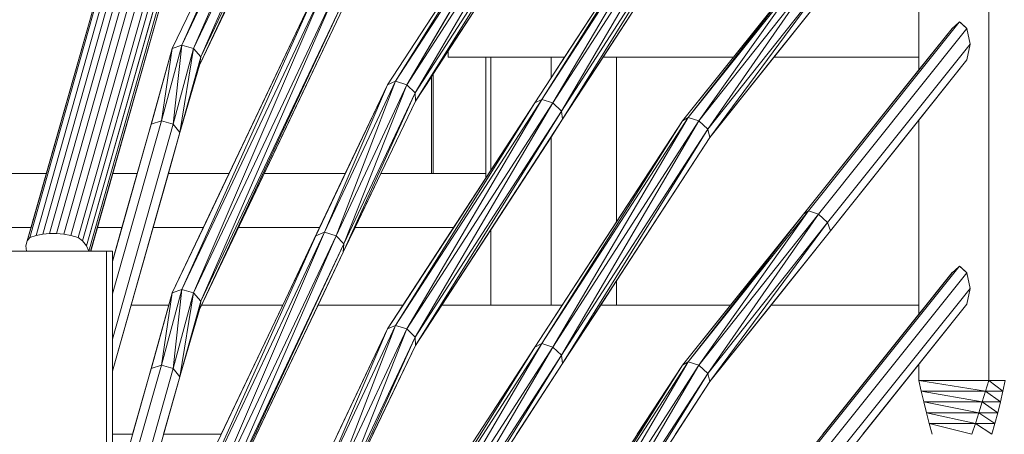
# Model space of a CAD drawing. Extents: x 2194 to 2299, y 1014 to 1043.
# Drawn here: x 2262 to 2263, y 1018 to 1018 of the extents above; entities that cross this region are included whole.
import ezdxf

# ---------------------------------------------------------------- set-up
doc = ezdxf.new("R2010")
doc.units = 0
doc.header["$LTSCALE"] = 0.02
doc.layers.get('0').update_dxf_attribs({"lineweight": 9})

msp = doc.modelspace()

# ---------------------------------------------------------------- linework, layer by layer
at = {"color": 81, "linetype": 'Continuous', "lineweight": 18}
for p, q in [((2262.71476, 1018.0616), (2262.71476, 1018.90905)), ((2262.33628, 1018.21555), (2262.40277, 1018.35544)), ((2262.34885, 1018.20789), (2262.41555, 1018.34776)), ((2262.43607, 1018.19882), (2262.50439, 1018.30377)), ((2262.26907, 1018.12632), (2262.31859, 1018.30132)), ((2262.44899, 1018.19116), (2262.51724, 1018.29609)), ((2262.50439, 1018.19044), (2262.57273, 1018.29537)), ((2262.6824, 1018.20569), (2262.6824, 1018.29578)), ((2262.29847, 1018.1216), (2262.34665, 1018.29188)), ((2262.51724, 1018.18276), (2262.58547, 1018.28771)), ((2262.57273, 1018.18204), (2262.62891, 1018.2521)), ((2262.58547, 1018.17438), (2262.64135, 1018.24443)), ((2262.33628, 1018.10222), (2262.40277, 1018.2421)), ((2262.34885, 1018.09456), (2262.41555, 1018.23443)), ((2262.62891, 1018.13877), (2262.69781, 1018.22496)), ((2262.32652, 1018.18044), (2262.33628, 1018.21555)), ((2262.33984, 1018.1766), (2262.34957, 1018.21172)), ((2262.34953, 1018.21159), (2262.34957, 1018.21172)), ((2262.46424, 1018.2116), (2262.46424, 1018.21462)), ((2262.51817, 1018.2116), (2262.46424, 1018.2116)), ((2262.48164, 1018.2116), (2262.48164, 1018.1576)), ((2262.48389, 1018.15895), (2262.48389, 1018.2116)), ((2262.51188, 1018.20195), (2262.51188, 1018.2116)), ((2262.51188, 1018.2116), (2262.51817, 1018.2116)), ((2262.59643, 1018.2116), (2262.53599, 1018.2116)), ((2262.54223, 1018.13522), (2262.54223, 1018.2116)), ((2262.6824, 1018.2116), (2262.61517, 1018.2116)), ((2262.3403, 1018.17825), (2262.34885, 1018.20789)), ((2262.64135, 1018.13109), (2262.70467, 1018.2103)), ((2262.45638, 1018.20253), (2262.45638, 1018.1576)), ((2262.45728, 1018.1576), (2262.45728, 1018.20392)), ((2262.40277, 1018.12877), (2262.43607, 1018.19882)), ((2262.41555, 1018.12109), (2262.44899, 1018.19116)), ((2262.43607, 1018.08549), (2262.50439, 1018.19044)), ((2262.3254, 1018.1766), (2262.32691, 1018.18183)), ((2262.44899, 1018.07783), (2262.51724, 1018.18276)), ((2262.50439, 1018.07711), (2262.57273, 1018.18204)), ((2262.6824, 1018.09235), (2262.6824, 1018.18244)), ((2262.30852, 1018.11697), (2262.3254, 1018.1766)), ((2262.30852, 1018.06592), (2262.33984, 1018.1766)), ((2262.51188, 1018.0966), (2262.51188, 1018.17452)), ((2262.51724, 1018.06943), (2262.58547, 1018.17438)), ((2262.24098, 1018.1576), (2262.27792, 1018.1576)), ((2262.30866, 1018.1576), (2262.32002, 1018.1576)), ((2262.33446, 1018.1576), (2262.3626, 1018.1576)), ((2262.37891, 1018.1576), (2262.41648, 1018.1576)), ((2262.43297, 1018.1576), (2262.45728, 1018.1576)), ((2262.48164, 1018.1576), (2262.48164, 1018.15549)), ((2262.57273, 1018.0687), (2262.62891, 1018.13877)), ((2262.21888, 1018.1326), (2262.27085, 1018.1326)), ((2262.2762, 1018.12945), (2262.27313, 1018.12887)), ((2262.27937, 1018.12975), (2262.2762, 1018.12945)), ((2262.28263, 1018.12975), (2262.27937, 1018.12975)), ((2262.28596, 1018.12945), (2262.28263, 1018.12975)), ((2262.28933, 1018.12887), (2262.28596, 1018.12945)), ((2262.30158, 1018.1326), (2262.31295, 1018.1326)), ((2262.32739, 1018.1326), (2262.35072, 1018.1326)), ((2262.36699, 1018.1326), (2262.40459, 1018.1326)), ((2262.42104, 1018.1326), (2262.46674, 1018.1326)), ((2262.58547, 1018.06104), (2262.64135, 1018.13109)), ((2262.26907, 1018.12632), (2262.26845, 1018.12401)), ((2262.27018, 1018.12799), (2262.26907, 1018.12632)), ((2262.27313, 1018.12887), (2262.27018, 1018.12799)), ((2262.29273, 1018.12799), (2262.28933, 1018.12887)), ((2262.2947, 1018.12632), (2262.29273, 1018.12799)), ((2262.29652, 1018.12401), (2262.2947, 1018.12632)), ((2262.33628, 1017.98888), (2262.40277, 1018.12877)), ((2262.30582, 1018.1216), (2262.25768, 1018.1216)), ((2262.26845, 1018.12401), (2262.26866, 1018.1216)), ((2262.29755, 1018.1216), (2262.29652, 1018.12401)), ((2262.30852, 1018.1216), (2262.30582, 1018.1216)), ((2262.30582, 1017.3616), (2262.30582, 1018.1216)), ((2262.30852, 1017.3616), (2262.30852, 1018.1216)), ((2262.34885, 1017.98123), (2262.41555, 1018.12109)), ((2262.62891, 1018.02544), (2262.69781, 1018.11163)), ((2262.54223, 1018.0966), (2262.54223, 1018.10787)), ((2262.32652, 1018.0671), (2262.33628, 1018.10222)), ((2262.33984, 1018.06327), (2262.34957, 1018.09839)), ((2262.34953, 1018.09826), (2262.34957, 1018.09839)), ((2262.33472, 1018.0966), (2262.3172, 1018.0966)), ((2262.3403, 1018.06492), (2262.34885, 1018.09456)), ((2262.38748, 1018.0966), (2262.34982, 1018.0966)), ((2262.4433, 1018.0966), (2262.40387, 1018.0966)), ((2262.51708, 1018.0966), (2262.46119, 1018.0966)), ((2262.5951, 1018.0966), (2262.53491, 1018.0966)), ((2262.6824, 1018.0966), (2262.61384, 1018.0966)), ((2262.64135, 1018.01776), (2262.70467, 1018.09697)), ((2262.40277, 1018.01544), (2262.43607, 1018.08549)), ((2262.41555, 1018.00776), (2262.44899, 1018.07783)), ((2262.43607, 1017.97216), (2262.50439, 1018.07711)), ((2262.3254, 1018.06327), (2262.32691, 1018.0685)), ((2262.44899, 1017.9645), (2262.51724, 1018.06943)), ((2262.50439, 1017.96377), (2262.57273, 1018.0687)), ((2262.6824, 1018.0616), (2262.6824, 1018.06911)), ((2262.30852, 1018.00364), (2262.3254, 1018.06327)), ((2262.30852, 1017.95259), (2262.33984, 1018.06327)), ((2262.51724, 1017.95609), (2262.58547, 1018.06104)), ((2262.71476, 1018.0616), (2262.6824, 1018.0616)), ((2262.68348, 1018.0566), (2262.6824, 1018.0616)), ((2262.71328, 1018.0566), (2262.71476, 1018.0616)), ((2262.72131, 1018.0566), (2262.72239, 1018.0616)), ((2262.71328, 1018.0566), (2262.68348, 1018.0566)), ((2262.68464, 1018.0516), (2262.68348, 1018.0566)), ((2262.71175, 1018.0516), (2262.71328, 1018.0566)), ((2262.72015, 1018.0516), (2262.72131, 1018.0566)), ((2262.71175, 1018.0516), (2262.68464, 1018.0516)), ((2262.68587, 1018.0466), (2262.68464, 1018.0516)), ((2262.71018, 1018.0466), (2262.71175, 1018.0516)), ((2262.71892, 1018.0466), (2262.72015, 1018.0516)), ((2262.71018, 1018.0466), (2262.68587, 1018.0466)), ((2262.68718, 1018.0416), (2262.68587, 1018.0466)), ((2262.70857, 1018.0416), (2262.71018, 1018.0466)), ((2262.71761, 1018.0416), (2262.71892, 1018.0466)), ((2262.70857, 1018.0416), (2262.68718, 1018.0416)), ((2262.68855, 1018.0366), (2262.68718, 1018.0416)), ((2262.70694, 1018.0366), (2262.70857, 1018.0416)), ((2262.71624, 1018.0366), (2262.71761, 1018.0416))]:
    msp.add_line(p, q, dxfattribs=at)
for p, q in [((2262.71476, 1018.90905), (2262.71476, 1018.0616)), ((2262.71476, 1018.0616), (2262.71476, 1018.90902)), ((2262.40277, 1018.35544), (2262.33628, 1018.21555)), ((2262.40681, 1018.35703), (2262.34068, 1018.21714)), ((2262.34068, 1018.21714), (2262.40681, 1018.35703)), ((2262.40277, 1018.35544), (2262.34068, 1018.21714)), ((2262.34068, 1018.21714), (2262.40277, 1018.35544)), ((2262.40681, 1018.35703), (2262.34618, 1018.21555)), ((2262.34618, 1018.21555), (2262.40681, 1018.35703)), ((2262.34618, 1018.21555), (2262.41222, 1018.35544)), ((2262.41222, 1018.35544), (2262.34618, 1018.21555)), ((2262.41222, 1018.35544), (2262.34957, 1018.21172)), ((2262.34957, 1018.21172), (2262.41222, 1018.35544)), ((2262.41584, 1018.3516), (2262.34885, 1018.20789)), ((2262.34885, 1018.20789), (2262.41584, 1018.3516)), ((2262.34957, 1018.21172), (2262.41584, 1018.3516)), ((2262.41584, 1018.3516), (2262.34957, 1018.21172)), ((2262.34885, 1018.20789), (2262.41555, 1018.34776)), ((2262.40914, 1018.33433), (2262.34885, 1018.20789)), ((2262.33628, 1018.21555), (2262.38728, 1018.32284)), ((2262.27018, 1018.12799), (2262.3197, 1018.303)), ((2262.3197, 1018.303), (2262.27018, 1018.12799)), ((2262.27313, 1018.12887), (2262.32264, 1018.30387)), ((2262.32264, 1018.30387), (2262.27313, 1018.12887)), ((2262.2762, 1018.12945), (2262.32571, 1018.30446)), ((2262.32571, 1018.30446), (2262.2762, 1018.12945)), ((2262.27937, 1018.12975), (2262.32889, 1018.30475)), ((2262.32889, 1018.30475), (2262.27937, 1018.12975)), ((2262.28263, 1018.12975), (2262.33215, 1018.30475)), ((2262.33215, 1018.30475), (2262.28263, 1018.12975)), ((2262.28596, 1018.12945), (2262.33548, 1018.30446)), ((2262.33548, 1018.30446), (2262.28596, 1018.12945)), ((2262.28933, 1018.12887), (2262.33885, 1018.30387)), ((2262.33885, 1018.30387), (2262.28933, 1018.12887)), ((2262.29273, 1018.12799), (2262.34224, 1018.303)), ((2262.34224, 1018.303), (2262.29273, 1018.12799)), ((2262.50439, 1018.30377), (2262.43607, 1018.19882)), ((2262.43973, 1018.20041), (2262.50761, 1018.30536)), ((2262.50761, 1018.30536), (2262.43973, 1018.20041)), ((2262.50439, 1018.30377), (2262.43973, 1018.20041)), ((2262.43973, 1018.20041), (2262.50439, 1018.30377)), ((2262.50761, 1018.30536), (2262.44503, 1018.19882)), ((2262.44503, 1018.19882), (2262.50761, 1018.30536)), ((2262.44503, 1018.19882), (2262.51271, 1018.30377)), ((2262.51271, 1018.30377), (2262.44503, 1018.19882)), ((2262.44886, 1018.19499), (2262.51271, 1018.30377)), ((2262.51271, 1018.30377), (2262.44886, 1018.19499)), ((2262.31859, 1018.30132), (2262.26907, 1018.12632)), ((2262.2947, 1018.12632), (2262.34422, 1018.30132)), ((2262.34422, 1018.30132), (2262.2947, 1018.12632)), ((2262.29652, 1018.12401), (2262.34604, 1018.29901)), ((2262.34604, 1018.29901), (2262.29652, 1018.12401)), ((2262.44886, 1018.19499), (2262.5167, 1018.29993)), ((2262.5167, 1018.29993), (2262.44886, 1018.19499)), ((2262.5167, 1018.29993), (2262.44899, 1018.19116)), ((2262.44899, 1018.19116), (2262.5167, 1018.29993)), ((2262.29755, 1018.1216), (2262.34706, 1018.2966)), ((2262.34706, 1018.2966), (2262.29755, 1018.1216)), ((2262.29844, 1018.1216), (2262.34728, 1018.29419)), ((2262.34728, 1018.29419), (2262.29844, 1018.1216)), ((2262.44899, 1018.19116), (2262.51724, 1018.29609)), ((2262.57273, 1018.29537), (2262.50439, 1018.19044)), ((2262.50761, 1018.19203), (2262.5755, 1018.29696)), ((2262.5755, 1018.29696), (2262.50761, 1018.19203)), ((2262.57273, 1018.29537), (2262.50761, 1018.19203)), ((2262.50761, 1018.19203), (2262.57273, 1018.29537)), ((2262.5755, 1018.29696), (2262.51271, 1018.19044)), ((2262.51271, 1018.19044), (2262.5755, 1018.29696)), ((2262.51271, 1018.19044), (2262.58038, 1018.29537)), ((2262.58038, 1018.29537), (2262.51271, 1018.19044)), ((2262.58038, 1018.29537), (2262.5167, 1018.1866)), ((2262.5167, 1018.1866), (2262.58038, 1018.29537)), ((2262.6824, 1018.29578), (2262.6824, 1018.20569)), ((2262.29847, 1018.1216), (2262.34665, 1018.29188)), ((2262.34665, 1018.29188), (2262.30866, 1018.1576)), ((2262.5167, 1018.1866), (2262.58451, 1018.29154)), ((2262.58451, 1018.29154), (2262.5167, 1018.1866)), ((2262.58451, 1018.29154), (2262.51724, 1018.18276)), ((2262.51724, 1018.18276), (2262.58451, 1018.29154)), ((2262.51724, 1018.18276), (2262.58547, 1018.28771)), ((2262.27792, 1018.1576), (2262.31375, 1018.28421)), ((2262.50131, 1018.2716), (2262.46424, 1018.21462)), ((2262.51817, 1018.2116), (2262.55725, 1018.2716)), ((2262.575, 1018.2716), (2262.53599, 1018.2116)), ((2262.6824, 1018.2116), (2262.6824, 1018.2716)), ((2262.63119, 1018.25369), (2262.5755, 1018.18362)), ((2262.5755, 1018.18362), (2262.63119, 1018.25369)), ((2262.58038, 1018.18204), (2262.63119, 1018.25369)), ((2262.63119, 1018.25369), (2262.58038, 1018.18204)), ((2262.62891, 1018.2521), (2262.57273, 1018.18204)), ((2262.62891, 1018.2521), (2262.5755, 1018.18362)), ((2262.5755, 1018.18362), (2262.62891, 1018.2521)), ((2262.63578, 1018.2521), (2262.58038, 1018.18204)), ((2262.58038, 1018.18204), (2262.63578, 1018.2521)), ((2262.63578, 1018.2521), (2262.58451, 1018.17821)), ((2262.58451, 1018.17821), (2262.63578, 1018.2521)), ((2262.58451, 1018.17821), (2262.63999, 1018.24827)), ((2262.63999, 1018.24827), (2262.58451, 1018.17821)), ((2262.63999, 1018.24827), (2262.58547, 1018.17438)), ((2262.58547, 1018.17438), (2262.63999, 1018.24827)), ((2262.59643, 1018.2116), (2262.62891, 1018.2521)), ((2262.34068, 1018.1038), (2262.40681, 1018.24369)), ((2262.40681, 1018.24369), (2262.34068, 1018.1038)), ((2262.40681, 1018.24369), (2262.34618, 1018.10222)), ((2262.34618, 1018.10222), (2262.40681, 1018.24369)), ((2262.58547, 1018.17438), (2262.64135, 1018.24443)), ((2262.64135, 1018.24443), (2262.61517, 1018.2116)), ((2262.40277, 1018.2421), (2262.33628, 1018.10222)), ((2262.40277, 1018.2421), (2262.34068, 1018.1038)), ((2262.34068, 1018.1038), (2262.40277, 1018.2421)), ((2262.34618, 1018.10222), (2262.41222, 1018.2421)), ((2262.41222, 1018.2421), (2262.34618, 1018.10222)), ((2262.41222, 1018.2421), (2262.34957, 1018.09839)), ((2262.34957, 1018.09839), (2262.41222, 1018.2421)), ((2262.3626, 1018.1576), (2262.40277, 1018.2421)), ((2262.41584, 1018.23827), (2262.34885, 1018.09456)), ((2262.34885, 1018.09456), (2262.41584, 1018.23827)), ((2262.34885, 1018.09456), (2262.41555, 1018.23443)), ((2262.34957, 1018.09839), (2262.41584, 1018.23827)), ((2262.41584, 1018.23827), (2262.34957, 1018.09839)), ((2262.41555, 1018.23443), (2262.37891, 1018.1576)), ((2262.43607, 1018.19882), (2262.45638, 1018.23002)), ((2262.70109, 1018.22781), (2262.63119, 1018.14036)), ((2262.63119, 1018.14036), (2262.70109, 1018.22781)), ((2262.70083, 1018.22763), (2262.6978, 1018.22494)), ((2262.6978, 1018.22494), (2262.70083, 1018.22763)), ((2262.70109, 1018.22781), (2262.70083, 1018.22763)), ((2262.70083, 1018.22763), (2262.70109, 1018.22781)), ((2262.70123, 1018.22798), (2262.70109, 1018.22781)), ((2262.70109, 1018.22781), (2262.70123, 1018.22798)), ((2262.70162, 1018.22763), (2262.70109, 1018.22781)), ((2262.70109, 1018.22781), (2262.70162, 1018.22763)), ((2262.70162, 1018.22763), (2262.70123, 1018.22798)), ((2262.70123, 1018.22798), (2262.70466, 1018.22495)), ((2262.70466, 1018.22495), (2262.70162, 1018.22763)), ((2262.6978, 1018.22494), (2262.62891, 1018.13877)), ((2262.63578, 1018.13877), (2262.70466, 1018.22495)), ((2262.70466, 1018.22494), (2262.63578, 1018.13877)), ((2262.6824, 1018.20569), (2262.6978, 1018.22494)), ((2262.70466, 1018.22495), (2262.70608, 1018.21761)), ((2262.70608, 1018.21761), (2262.70466, 1018.22494)), ((2262.34068, 1018.21714), (2262.33122, 1018.18203)), ((2262.33122, 1018.18203), (2262.34068, 1018.21714)), ((2262.33628, 1018.21555), (2262.34068, 1018.21714)), ((2262.34068, 1018.21714), (2262.33628, 1018.21555)), ((2262.34068, 1018.21714), (2262.33674, 1018.18044)), ((2262.33674, 1018.18044), (2262.34068, 1018.21714)), ((2262.34068, 1018.21714), (2262.34618, 1018.21555)), ((2262.34618, 1018.21555), (2262.34068, 1018.21714)), ((2262.63999, 1018.13493), (2262.70608, 1018.21761)), ((2262.70608, 1018.21761), (2262.63999, 1018.13493)), ((2262.70466, 1018.21029), (2262.70608, 1018.21761)), ((2262.70608, 1018.21761), (2262.70466, 1018.21029)), ((2262.33628, 1018.21555), (2262.32652, 1018.18044)), ((2262.32691, 1018.18183), (2262.33628, 1018.21555)), ((2262.33628, 1018.21555), (2262.33122, 1018.18203)), ((2262.33122, 1018.18203), (2262.33628, 1018.21555)), ((2262.33674, 1018.18044), (2262.34618, 1018.21555)), ((2262.34618, 1018.21555), (2262.33674, 1018.18044)), ((2262.34618, 1018.21555), (2262.33984, 1018.1766)), ((2262.33984, 1018.1766), (2262.34618, 1018.21555)), ((2262.33984, 1018.1766), (2262.34957, 1018.21172)), ((2262.34957, 1018.21172), (2262.3403, 1018.17825)), ((2262.34957, 1018.21172), (2262.34618, 1018.21555)), ((2262.34618, 1018.21555), (2262.34957, 1018.21172)), ((2262.34885, 1018.20789), (2262.34957, 1018.21172)), ((2262.34957, 1018.21172), (2262.34885, 1018.20789)), ((2262.46424, 1018.21462), (2262.45728, 1018.20392)), ((2262.46424, 1018.2116), (2262.46424, 1018.21462)), ((2262.46424, 1018.21462), (2262.46424, 1018.2116)), ((2262.48164, 1018.2116), (2262.46424, 1018.2116)), ((2262.46424, 1018.2116), (2262.51817, 1018.2116)), ((2262.48389, 1018.2116), (2262.48164, 1018.2116)), ((2262.48164, 1018.2116), (2262.48164, 1018.15549)), ((2262.48164, 1018.1576), (2262.48164, 1018.2116)), ((2262.48389, 1018.2116), (2262.48389, 1018.15895)), ((2262.51188, 1018.2116), (2262.48389, 1018.2116)), ((2262.48389, 1018.15895), (2262.48389, 1018.2116)), ((2262.51188, 1018.20195), (2262.51188, 1018.2116)), ((2262.51188, 1018.2116), (2262.51188, 1018.20195)), ((2262.51188, 1018.20195), (2262.51817, 1018.2116)), ((2262.51817, 1018.2116), (2262.51188, 1018.2116)), ((2262.53599, 1018.2116), (2262.51724, 1018.18276)), ((2262.54223, 1018.2116), (2262.53599, 1018.2116)), ((2262.53599, 1018.2116), (2262.59643, 1018.2116)), ((2262.59643, 1018.2116), (2262.54223, 1018.2116)), ((2262.54223, 1018.2116), (2262.54223, 1018.13522)), ((2262.54223, 1018.13522), (2262.54223, 1018.2116)), ((2262.57273, 1018.18204), (2262.59643, 1018.2116)), ((2262.61517, 1018.2116), (2262.58547, 1018.17438)), ((2262.6824, 1018.2116), (2262.61517, 1018.2116)), ((2262.61517, 1018.2116), (2262.6824, 1018.2116)), ((2262.6824, 1018.20569), (2262.6824, 1018.2116)), ((2262.34885, 1018.20789), (2262.3403, 1018.17825)), ((2262.3403, 1018.17825), (2262.34885, 1018.20789)), ((2262.64135, 1018.13109), (2262.70466, 1018.21029)), ((2262.70466, 1018.21029), (2262.6824, 1018.18244)), ((2262.45638, 1018.20253), (2262.44899, 1018.19116)), ((2262.45728, 1018.20392), (2262.45638, 1018.20253)), ((2262.45638, 1018.1576), (2262.45638, 1018.20253)), ((2262.45638, 1018.20253), (2262.45638, 1018.1576)), ((2262.45728, 1018.20392), (2262.45728, 1018.1576)), ((2262.45728, 1018.1576), (2262.45728, 1018.20392)), ((2262.62891, 1018.13877), (2262.6824, 1018.20569)), ((2262.43607, 1018.19882), (2262.40277, 1018.12877)), ((2262.40681, 1018.13036), (2262.43973, 1018.20041)), ((2262.43973, 1018.20041), (2262.40681, 1018.13036)), ((2262.43607, 1018.19882), (2262.40681, 1018.13036)), ((2262.40681, 1018.13036), (2262.43607, 1018.19882)), ((2262.43973, 1018.20041), (2262.41222, 1018.12877)), ((2262.41222, 1018.12877), (2262.43973, 1018.20041)), ((2262.41222, 1018.12877), (2262.44503, 1018.19882)), ((2262.44503, 1018.19882), (2262.41222, 1018.12877)), ((2262.44503, 1018.19882), (2262.41584, 1018.12493)), ((2262.41584, 1018.12493), (2262.44503, 1018.19882)), ((2262.41648, 1018.1576), (2262.43607, 1018.19882)), ((2262.43607, 1018.19882), (2262.43973, 1018.20041)), ((2262.43973, 1018.20041), (2262.43607, 1018.19882)), ((2262.43973, 1018.20041), (2262.44503, 1018.19882)), ((2262.44503, 1018.19882), (2262.43973, 1018.20041)), ((2262.44503, 1018.19882), (2262.44886, 1018.19499)), ((2262.44886, 1018.19499), (2262.44503, 1018.19882)), ((2262.50439, 1018.19044), (2262.51188, 1018.20195)), ((2262.44886, 1018.19499), (2262.41555, 1018.12109)), ((2262.41555, 1018.12109), (2262.44886, 1018.19499)), ((2262.41584, 1018.12493), (2262.44886, 1018.19499)), ((2262.44886, 1018.19499), (2262.41584, 1018.12493)), ((2262.44899, 1018.19116), (2262.44886, 1018.19499)), ((2262.44886, 1018.19499), (2262.44899, 1018.19116)), ((2262.41555, 1018.12109), (2262.44899, 1018.19116)), ((2262.44899, 1018.19116), (2262.43297, 1018.1576)), ((2262.50439, 1018.19044), (2262.43607, 1018.08549)), ((2262.43973, 1018.08708), (2262.50761, 1018.19203)), ((2262.50761, 1018.19203), (2262.43973, 1018.08708)), ((2262.50439, 1018.19044), (2262.43973, 1018.08708)), ((2262.43973, 1018.08708), (2262.50439, 1018.19044)), ((2262.50761, 1018.19203), (2262.44503, 1018.08549)), ((2262.44503, 1018.08549), (2262.50761, 1018.19203)), ((2262.44503, 1018.08549), (2262.51271, 1018.19044)), ((2262.51271, 1018.19044), (2262.44503, 1018.08549)), ((2262.51271, 1018.19044), (2262.44886, 1018.08166)), ((2262.44886, 1018.08166), (2262.51271, 1018.19044)), ((2262.48389, 1018.15895), (2262.50439, 1018.19044)), ((2262.50761, 1018.19203), (2262.50439, 1018.19044)), ((2262.50439, 1018.19044), (2262.50761, 1018.19203)), ((2262.50761, 1018.19203), (2262.51271, 1018.19044)), ((2262.51271, 1018.19044), (2262.50761, 1018.19203)), ((2262.51271, 1018.19044), (2262.5167, 1018.1866)), ((2262.5167, 1018.1866), (2262.51271, 1018.19044)), ((2262.44886, 1018.08166), (2262.5167, 1018.1866)), ((2262.5167, 1018.1866), (2262.44886, 1018.08166)), ((2262.5167, 1018.1866), (2262.44899, 1018.07783)), ((2262.44899, 1018.07783), (2262.5167, 1018.1866)), ((2262.51724, 1018.18276), (2262.5167, 1018.1866)), ((2262.5167, 1018.1866), (2262.51724, 1018.18276)), ((2262.30852, 1018.10181), (2262.33122, 1018.18203)), ((2262.33122, 1018.18203), (2262.30852, 1018.10181)), ((2262.32652, 1018.18044), (2262.30852, 1018.11682)), ((2262.30852, 1018.08073), (2262.33674, 1018.18044)), ((2262.33674, 1018.18044), (2262.30852, 1018.08073)), ((2262.30852, 1018.11682), (2262.32652, 1018.18044)), ((2262.3254, 1018.1766), (2262.32691, 1018.18183)), ((2262.32691, 1018.18183), (2262.3254, 1018.1766)), ((2262.3254, 1018.1766), (2262.32652, 1018.18044)), ((2262.32652, 1018.18044), (2262.3254, 1018.1766)), ((2262.33122, 1018.18203), (2262.32652, 1018.18044)), ((2262.32652, 1018.18044), (2262.33122, 1018.18203)), ((2262.32652, 1018.18044), (2262.32691, 1018.18183)), ((2262.33122, 1018.18203), (2262.33674, 1018.18044)), ((2262.33674, 1018.18044), (2262.33122, 1018.18203)), ((2262.33674, 1018.18044), (2262.33984, 1018.1766)), ((2262.33984, 1018.1766), (2262.33674, 1018.18044)), ((2262.44899, 1018.07783), (2262.51724, 1018.18276)), ((2262.57273, 1018.18204), (2262.50439, 1018.07711)), ((2262.50761, 1018.0787), (2262.5755, 1018.18362)), ((2262.5755, 1018.18362), (2262.50761, 1018.0787)), ((2262.57273, 1018.18204), (2262.50761, 1018.0787)), ((2262.50761, 1018.0787), (2262.57273, 1018.18204)), ((2262.51724, 1018.18276), (2262.51188, 1018.17452)), ((2262.5755, 1018.18362), (2262.51271, 1018.07711)), ((2262.51271, 1018.07711), (2262.5755, 1018.18362)), ((2262.58038, 1018.18204), (2262.51271, 1018.07711)), ((2262.51271, 1018.07711), (2262.58038, 1018.18204)), ((2262.5167, 1018.07327), (2262.58038, 1018.18204)), ((2262.58038, 1018.18204), (2262.5167, 1018.07327)), ((2262.54223, 1018.13522), (2262.57273, 1018.18204)), ((2262.5755, 1018.18362), (2262.57273, 1018.18204)), ((2262.57273, 1018.18204), (2262.5755, 1018.18362)), ((2262.5755, 1018.18362), (2262.58038, 1018.18204)), ((2262.58038, 1018.18204), (2262.5755, 1018.18362)), ((2262.58038, 1018.18204), (2262.58451, 1018.17821)), ((2262.58451, 1018.17821), (2262.58038, 1018.18204)), ((2262.6824, 1018.18244), (2262.64135, 1018.13109)), ((2262.6824, 1018.0966), (2262.6824, 1018.18244)), ((2262.6824, 1018.18244), (2262.6824, 1018.09235)), ((2262.30852, 1018.06592), (2262.33984, 1018.1766)), ((2262.3254, 1018.1766), (2262.30852, 1018.11697)), ((2262.32002, 1018.1576), (2262.3254, 1018.1766)), ((2262.33984, 1018.1766), (2262.33446, 1018.1576)), ((2262.3403, 1018.17825), (2262.33984, 1018.1766)), ((2262.5167, 1018.07327), (2262.58451, 1018.17821)), ((2262.58451, 1018.17821), (2262.5167, 1018.07327)), ((2262.58451, 1018.17821), (2262.51724, 1018.06943)), ((2262.51724, 1018.06943), (2262.58451, 1018.17821)), ((2262.58451, 1018.17821), (2262.58547, 1018.17438)), ((2262.58547, 1018.17438), (2262.58451, 1018.17821)), ((2262.51188, 1018.17452), (2262.48389, 1018.13149)), ((2262.51188, 1018.0966), (2262.51188, 1018.17452)), ((2262.51188, 1018.17452), (2262.51188, 1018.0966)), ((2262.51724, 1018.06943), (2262.58547, 1018.17438)), ((2262.58547, 1018.17438), (2262.54223, 1018.10787)), ((2262.24098, 1018.1576), (2262.27792, 1018.1576)), ((2262.27792, 1018.1576), (2262.24098, 1018.1576)), ((2262.27085, 1018.1326), (2262.27792, 1018.1576)), ((2262.30866, 1018.1576), (2262.30158, 1018.1326)), ((2262.30866, 1018.1576), (2262.32002, 1018.1576)), ((2262.32002, 1018.1576), (2262.30866, 1018.1576)), ((2262.31295, 1018.1326), (2262.32002, 1018.1576)), ((2262.33446, 1018.1576), (2262.32739, 1018.1326)), ((2262.33446, 1018.1576), (2262.3626, 1018.1576)), ((2262.3626, 1018.1576), (2262.33446, 1018.1576)), ((2262.35072, 1018.1326), (2262.3626, 1018.1576)), ((2262.37891, 1018.1576), (2262.36699, 1018.1326)), ((2262.37891, 1018.1576), (2262.41648, 1018.1576)), ((2262.41648, 1018.1576), (2262.37891, 1018.1576)), ((2262.40459, 1018.1326), (2262.41648, 1018.1576)), ((2262.43297, 1018.1576), (2262.42104, 1018.1326)), ((2262.43297, 1018.1576), (2262.45638, 1018.1576)), ((2262.45728, 1018.1576), (2262.43297, 1018.1576)), ((2262.45638, 1018.1576), (2262.45728, 1018.1576)), ((2262.48164, 1018.1576), (2262.45728, 1018.1576)), ((2262.45728, 1018.1576), (2262.48164, 1018.1576)), ((2262.48164, 1018.15549), (2262.48389, 1018.15895)), ((2262.48164, 1018.15549), (2262.48164, 1018.1576)), ((2262.46674, 1018.1326), (2262.48164, 1018.15549)), ((2262.62891, 1018.13877), (2262.57273, 1018.0687)), ((2262.63119, 1018.14036), (2262.5755, 1018.07029)), ((2262.5755, 1018.07029), (2262.63119, 1018.14036)), ((2262.5755, 1018.07029), (2262.62891, 1018.13877)), ((2262.62891, 1018.13877), (2262.5755, 1018.07029)), ((2262.63119, 1018.14036), (2262.58038, 1018.0687)), ((2262.58038, 1018.0687), (2262.63119, 1018.14036)), ((2262.58038, 1018.0687), (2262.63578, 1018.13877)), ((2262.63578, 1018.13877), (2262.58038, 1018.0687)), ((2262.63578, 1018.13877), (2262.58451, 1018.06487)), ((2262.58451, 1018.06487), (2262.63578, 1018.13877)), ((2262.5951, 1018.0966), (2262.62891, 1018.13877)), ((2262.62891, 1018.13877), (2262.63119, 1018.14036)), ((2262.63119, 1018.14036), (2262.62891, 1018.13877)), ((2262.63119, 1018.14036), (2262.63578, 1018.13877)), ((2262.63578, 1018.13877), (2262.63119, 1018.14036)), ((2262.63578, 1018.13877), (2262.63999, 1018.13493)), ((2262.63999, 1018.13493), (2262.63578, 1018.13877)), ((2262.51708, 1018.0966), (2262.54223, 1018.13522)), ((2262.58451, 1018.06487), (2262.63999, 1018.13493)), ((2262.63999, 1018.13493), (2262.58451, 1018.06487)), ((2262.58547, 1018.06104), (2262.63999, 1018.13493)), ((2262.63999, 1018.13493), (2262.58547, 1018.06104)), ((2262.63999, 1018.13493), (2262.64135, 1018.13109)), ((2262.64135, 1018.13109), (2262.63999, 1018.13493)), ((2262.27085, 1018.1326), (2262.21888, 1018.1326)), ((2262.21888, 1018.1326), (2262.27085, 1018.1326)), ((2262.26907, 1018.12632), (2262.27085, 1018.1326)), ((2262.2762, 1018.12945), (2262.27313, 1018.12887)), ((2262.27313, 1018.12887), (2262.2762, 1018.12945)), ((2262.27937, 1018.12975), (2262.2762, 1018.12945)), ((2262.2762, 1018.12945), (2262.27937, 1018.12975)), ((2262.28263, 1018.12975), (2262.27937, 1018.12975)), ((2262.27937, 1018.12975), (2262.28263, 1018.12975)), ((2262.28596, 1018.12945), (2262.28263, 1018.12975)), ((2262.28263, 1018.12975), (2262.28596, 1018.12945)), ((2262.28933, 1018.12887), (2262.28596, 1018.12945)), ((2262.28596, 1018.12945), (2262.28933, 1018.12887)), ((2262.30158, 1018.1326), (2262.29847, 1018.1216)), ((2262.31295, 1018.1326), (2262.30158, 1018.1326)), ((2262.30158, 1018.1326), (2262.31295, 1018.1326)), ((2262.30852, 1018.11697), (2262.31295, 1018.1326)), ((2262.32739, 1018.1326), (2262.3172, 1018.0966)), ((2262.35072, 1018.1326), (2262.32739, 1018.1326)), ((2262.32739, 1018.1326), (2262.35072, 1018.1326)), ((2262.33628, 1018.10222), (2262.35072, 1018.1326)), ((2262.40681, 1018.13036), (2262.34068, 1017.99047)), ((2262.34068, 1017.99047), (2262.40681, 1018.13036)), ((2262.40681, 1018.13036), (2262.34618, 1017.98888)), ((2262.34618, 1017.98888), (2262.40681, 1018.13036)), ((2262.36699, 1018.1326), (2262.34982, 1018.0966)), ((2262.40459, 1018.1326), (2262.36699, 1018.1326)), ((2262.36699, 1018.1326), (2262.40459, 1018.1326)), ((2262.38748, 1018.0966), (2262.40459, 1018.1326)), ((2262.40277, 1018.12877), (2262.40681, 1018.13036)), ((2262.40681, 1018.13036), (2262.40277, 1018.12877)), ((2262.41222, 1018.12877), (2262.40681, 1018.13036)), ((2262.40681, 1018.13036), (2262.41222, 1018.12877)), ((2262.42104, 1018.1326), (2262.41555, 1018.12109)), ((2262.46674, 1018.1326), (2262.42104, 1018.1326)), ((2262.42104, 1018.1326), (2262.46674, 1018.1326)), ((2262.4433, 1018.0966), (2262.46674, 1018.1326)), ((2262.48389, 1018.13149), (2262.46119, 1018.0966)), ((2262.48389, 1018.0966), (2262.48389, 1018.13149)), ((2262.48389, 1018.13149), (2262.48389, 1018.0966)), ((2262.58547, 1018.06104), (2262.64135, 1018.13109)), ((2262.64135, 1018.13109), (2262.61384, 1018.0966)), ((2262.26845, 1018.12401), (2262.26907, 1018.12632)), ((2262.26907, 1018.12632), (2262.26845, 1018.12401)), ((2262.27018, 1018.12799), (2262.26907, 1018.12632)), ((2262.26907, 1018.12632), (2262.27018, 1018.12799)), ((2262.27313, 1018.12887), (2262.27018, 1018.12799)), ((2262.27018, 1018.12799), (2262.27313, 1018.12887)), ((2262.29273, 1018.12799), (2262.28933, 1018.12887)), ((2262.28933, 1018.12887), (2262.29273, 1018.12799)), ((2262.2947, 1018.12632), (2262.29273, 1018.12799)), ((2262.29273, 1018.12799), (2262.2947, 1018.12632)), ((2262.29652, 1018.12401), (2262.2947, 1018.12632)), ((2262.2947, 1018.12632), (2262.29652, 1018.12401)), ((2262.40277, 1018.12877), (2262.33628, 1017.98888)), ((2262.40277, 1018.12877), (2262.34068, 1017.99047)), ((2262.34068, 1017.99047), (2262.40277, 1018.12877)), ((2262.34618, 1017.98888), (2262.41222, 1018.12877)), ((2262.41222, 1018.12877), (2262.34618, 1017.98888)), ((2262.34885, 1017.98123), (2262.41584, 1018.12493)), ((2262.41584, 1018.12493), (2262.34885, 1017.98123)), ((2262.41222, 1018.12877), (2262.34957, 1017.98506)), ((2262.34957, 1017.98506), (2262.41222, 1018.12877)), ((2262.34957, 1017.98506), (2262.41584, 1018.12493)), ((2262.41584, 1018.12493), (2262.34957, 1017.98506)), ((2262.41584, 1018.12493), (2262.41222, 1018.12877)), ((2262.41222, 1018.12877), (2262.41584, 1018.12493)), ((2262.41584, 1018.12493), (2262.41555, 1018.12109)), ((2262.41555, 1018.12109), (2262.41584, 1018.12493)), ((2262.25768, 1018.1216), (2262.26866, 1018.1216)), ((2262.30582, 1018.1216), (2262.25768, 1018.1216)), ((2262.26866, 1018.1216), (2262.26845, 1018.12401)), ((2262.26845, 1018.12401), (2262.26866, 1018.1216)), ((2262.26866, 1018.1216), (2262.29755, 1018.1216)), ((2262.29755, 1018.1216), (2262.29652, 1018.12401)), ((2262.29652, 1018.12401), (2262.29755, 1018.1216)), ((2262.29755, 1018.1216), (2262.29844, 1018.1216)), ((2262.29844, 1018.1216), (2262.29847, 1018.1216)), ((2262.29847, 1018.1216), (2262.30852, 1018.1216)), ((2262.30582, 1017.3616), (2262.30582, 1018.1216)), ((2262.30852, 1018.1216), (2262.30582, 1018.1216)), ((2262.30582, 1018.1216), (2262.30582, 1017.3616)), ((2262.30852, 1018.1216), (2262.30852, 1018.11697)), ((2262.30852, 1017.3616), (2262.30852, 1018.1216)), ((2262.34885, 1017.98123), (2262.41555, 1018.12109)), ((2262.41555, 1018.12109), (2262.40387, 1018.0966)), ((2262.30852, 1018.11697), (2262.30852, 1018.11682)), ((2262.30852, 1018.11682), (2262.30852, 1018.10181)), ((2262.6978, 1018.11161), (2262.62891, 1018.02544)), ((2262.63119, 1018.02703), (2262.70109, 1018.11448)), ((2262.70109, 1018.11448), (2262.63119, 1018.02703)), ((2262.63578, 1018.02544), (2262.70466, 1018.11161)), ((2262.70466, 1018.11161), (2262.63578, 1018.02544)), ((2262.6824, 1018.09235), (2262.6978, 1018.11161)), ((2262.70083, 1018.11429), (2262.6978, 1018.11161)), ((2262.6978, 1018.11161), (2262.70083, 1018.11429)), ((2262.70109, 1018.11448), (2262.70083, 1018.11429)), ((2262.70083, 1018.11429), (2262.70109, 1018.11448)), ((2262.70123, 1018.11464), (2262.70109, 1018.11448)), ((2262.70109, 1018.11448), (2262.70123, 1018.11464)), ((2262.70109, 1018.11448), (2262.70162, 1018.11429)), ((2262.70162, 1018.11429), (2262.70109, 1018.11448)), ((2262.70162, 1018.11429), (2262.70123, 1018.11464)), ((2262.70123, 1018.11464), (2262.70466, 1018.11161)), ((2262.70466, 1018.11161), (2262.70162, 1018.11429)), ((2262.70608, 1018.10428), (2262.70466, 1018.11161)), ((2262.70466, 1018.11161), (2262.70608, 1018.10428)), ((2262.54223, 1018.10787), (2262.53491, 1018.0966)), ((2262.54223, 1018.10787), (2262.54223, 1018.0966)), ((2262.54223, 1018.0966), (2262.54223, 1018.10787)), ((2262.33628, 1018.10222), (2262.32652, 1018.0671)), ((2262.34068, 1018.1038), (2262.33122, 1018.06869)), ((2262.33122, 1018.06869), (2262.34068, 1018.1038)), ((2262.33628, 1018.10222), (2262.33122, 1018.06869)), ((2262.33122, 1018.06869), (2262.33628, 1018.10222)), ((2262.33472, 1018.0966), (2262.33628, 1018.10222)), ((2262.33628, 1018.10222), (2262.34068, 1018.1038)), ((2262.34068, 1018.1038), (2262.33628, 1018.10222)), ((2262.34068, 1018.1038), (2262.33674, 1018.0671)), ((2262.33674, 1018.0671), (2262.34068, 1018.1038)), ((2262.33674, 1018.0671), (2262.34618, 1018.10222)), ((2262.34618, 1018.10222), (2262.33674, 1018.0671)), ((2262.33984, 1018.06327), (2262.34618, 1018.10222)), ((2262.34618, 1018.10222), (2262.33984, 1018.06327)), ((2262.34068, 1018.1038), (2262.34618, 1018.10222)), ((2262.34618, 1018.10222), (2262.34068, 1018.1038)), ((2262.34618, 1018.10222), (2262.34957, 1018.09839)), ((2262.34957, 1018.09839), (2262.34618, 1018.10222)), ((2262.63999, 1018.0216), (2262.70608, 1018.10428)), ((2262.70608, 1018.10428), (2262.63999, 1018.0216)), ((2262.70466, 1018.09695), (2262.70608, 1018.10428)), ((2262.70608, 1018.10428), (2262.70466, 1018.09695)), ((2262.30852, 1018.10181), (2262.30852, 1018.08073)), ((2262.33984, 1018.06327), (2262.34957, 1018.09839)), ((2262.34957, 1018.09839), (2262.3403, 1018.06492)), ((2262.34957, 1018.09839), (2262.34885, 1018.09456)), ((2262.34885, 1018.09456), (2262.34957, 1018.09839)), ((2262.3172, 1018.0966), (2262.30852, 1018.06592)), ((2262.3172, 1018.0966), (2262.33472, 1018.0966)), ((2262.33472, 1018.0966), (2262.3172, 1018.0966)), ((2262.32691, 1018.0685), (2262.33472, 1018.0966)), ((2262.34885, 1018.09456), (2262.3403, 1018.06492)), ((2262.3403, 1018.06492), (2262.34885, 1018.09456)), ((2262.34982, 1018.0966), (2262.34885, 1018.09456)), ((2262.34982, 1018.0966), (2262.38748, 1018.0966)), ((2262.38748, 1018.0966), (2262.34982, 1018.0966)), ((2262.35896, 1018.0366), (2262.38748, 1018.0966)), ((2262.40387, 1018.0966), (2262.37526, 1018.0366)), ((2262.40387, 1018.0966), (2262.4433, 1018.0966)), ((2262.4433, 1018.0966), (2262.40387, 1018.0966)), ((2262.43607, 1018.08549), (2262.4433, 1018.0966)), ((2262.46119, 1018.0966), (2262.44899, 1018.07783)), ((2262.46119, 1018.0966), (2262.48389, 1018.0966)), ((2262.51708, 1018.0966), (2262.46119, 1018.0966)), ((2262.48389, 1018.0966), (2262.51188, 1018.0966)), ((2262.50439, 1018.07711), (2262.51708, 1018.0966)), ((2262.51188, 1018.0966), (2262.51708, 1018.0966)), ((2262.53491, 1018.0966), (2262.51724, 1018.06943)), ((2262.53491, 1018.0966), (2262.54223, 1018.0966)), ((2262.5951, 1018.0966), (2262.53491, 1018.0966)), ((2262.54223, 1018.0966), (2262.5951, 1018.0966)), ((2262.57273, 1018.0687), (2262.5951, 1018.0966)), ((2262.61384, 1018.0966), (2262.58547, 1018.06104)), ((2262.61384, 1018.0966), (2262.6824, 1018.0966)), ((2262.6824, 1018.0966), (2262.61384, 1018.0966)), ((2262.64135, 1018.01776), (2262.70466, 1018.09695)), ((2262.70466, 1018.09695), (2262.6824, 1018.06911)), ((2262.6824, 1018.09235), (2262.6824, 1018.0966)), ((2262.63783, 1018.0366), (2262.6824, 1018.09235)), ((2262.43607, 1018.08549), (2262.40277, 1018.01544)), ((2262.40681, 1018.01703), (2262.43973, 1018.08708)), ((2262.43973, 1018.08708), (2262.40681, 1018.01703)), ((2262.43607, 1018.08549), (2262.40681, 1018.01703)), ((2262.40681, 1018.01703), (2262.43607, 1018.08549)), ((2262.43973, 1018.08708), (2262.41222, 1018.01544)), ((2262.41222, 1018.01544), (2262.43973, 1018.08708)), ((2262.41222, 1018.01544), (2262.44503, 1018.08549)), ((2262.44503, 1018.08549), (2262.41222, 1018.01544)), ((2262.41283, 1018.0366), (2262.43607, 1018.08549)), ((2262.44503, 1018.08549), (2262.41584, 1018.0116)), ((2262.41584, 1018.0116), (2262.44503, 1018.08549)), ((2262.43607, 1018.08549), (2262.43973, 1018.08708)), ((2262.43973, 1018.08708), (2262.43607, 1018.08549)), ((2262.43973, 1018.08708), (2262.44503, 1018.08549)), ((2262.44503, 1018.08549), (2262.43973, 1018.08708)), ((2262.44886, 1018.08166), (2262.44503, 1018.08549)), ((2262.44503, 1018.08549), (2262.44886, 1018.08166)), ((2262.30852, 1018.08073), (2262.30852, 1018.06592)), ((2262.41555, 1018.00776), (2262.44886, 1018.08166)), ((2262.44886, 1018.08166), (2262.41555, 1018.00776)), ((2262.41584, 1018.0116), (2262.44886, 1018.08166)), ((2262.44886, 1018.08166), (2262.41584, 1018.0116)), ((2262.44886, 1018.08166), (2262.44899, 1018.07783)), ((2262.44899, 1018.07783), (2262.44886, 1018.08166)), ((2262.41555, 1018.00776), (2262.44899, 1018.07783)), ((2262.44899, 1018.07783), (2262.42931, 1018.0366)), ((2262.50439, 1018.07711), (2262.43607, 1017.97216)), ((2262.43973, 1017.97374), (2262.50761, 1018.0787)), ((2262.50761, 1018.0787), (2262.43973, 1017.97374)), ((2262.50439, 1018.07711), (2262.43973, 1017.97374)), ((2262.43973, 1017.97374), (2262.50439, 1018.07711)), ((2262.50761, 1018.0787), (2262.44503, 1017.97216)), ((2262.44503, 1017.97216), (2262.50761, 1018.0787)), ((2262.44503, 1017.97216), (2262.51271, 1018.07711)), ((2262.51271, 1018.07711), (2262.44503, 1017.97216)), ((2262.51271, 1018.07711), (2262.44886, 1017.96833)), ((2262.44886, 1017.96833), (2262.51271, 1018.07711)), ((2262.47802, 1018.0366), (2262.50439, 1018.07711)), ((2262.50439, 1018.07711), (2262.50761, 1018.0787)), ((2262.50761, 1018.0787), (2262.50439, 1018.07711)), ((2262.50761, 1018.0787), (2262.51271, 1018.07711)), ((2262.51271, 1018.07711), (2262.50761, 1018.0787)), ((2262.51271, 1018.07711), (2262.5167, 1018.07327)), ((2262.5167, 1018.07327), (2262.51271, 1018.07711)), ((2262.44886, 1017.96833), (2262.5167, 1018.07327)), ((2262.5167, 1018.07327), (2262.44886, 1017.96833)), ((2262.5167, 1018.07327), (2262.44899, 1017.9645)), ((2262.44899, 1017.9645), (2262.5167, 1018.07327)), ((2262.50761, 1017.96536), (2262.5755, 1018.07029)), ((2262.5755, 1018.07029), (2262.50761, 1017.96536)), ((2262.5755, 1018.07029), (2262.51271, 1017.96377)), ((2262.51271, 1017.96377), (2262.5755, 1018.07029)), ((2262.51724, 1018.06943), (2262.5167, 1018.07327)), ((2262.5167, 1018.07327), (2262.51724, 1018.06943)), ((2262.57273, 1018.0687), (2262.5755, 1018.07029)), ((2262.5755, 1018.07029), (2262.57273, 1018.0687)), ((2262.5755, 1018.07029), (2262.58038, 1018.0687)), ((2262.58038, 1018.0687), (2262.5755, 1018.07029)), ((2262.30852, 1017.98848), (2262.33122, 1018.06869)), ((2262.33122, 1018.06869), (2262.30852, 1017.98848)), ((2262.32652, 1018.0671), (2262.30852, 1018.00349)), ((2262.30852, 1017.9674), (2262.33674, 1018.0671)), ((2262.33674, 1018.0671), (2262.30852, 1017.9674)), ((2262.30852, 1018.00349), (2262.32652, 1018.0671)), ((2262.30852, 1018.06592), (2262.30852, 1018.0366)), ((2262.3254, 1018.06327), (2262.32691, 1018.0685)), ((2262.32691, 1018.0685), (2262.3254, 1018.06327)), ((2262.3254, 1018.06327), (2262.32652, 1018.0671)), ((2262.32652, 1018.0671), (2262.3254, 1018.06327)), ((2262.33122, 1018.06869), (2262.32652, 1018.0671)), ((2262.32652, 1018.0671), (2262.33122, 1018.06869)), ((2262.32652, 1018.0671), (2262.32691, 1018.0685)), ((2262.33122, 1018.06869), (2262.33674, 1018.0671)), ((2262.33674, 1018.0671), (2262.33122, 1018.06869)), ((2262.33674, 1018.0671), (2262.33984, 1018.06327)), ((2262.33984, 1018.06327), (2262.33674, 1018.0671)), ((2262.44899, 1017.9645), (2262.51724, 1018.06943)), ((2262.51724, 1018.06943), (2262.49589, 1018.0366)), ((2262.57273, 1018.0687), (2262.50439, 1017.96377)), ((2262.57273, 1018.0687), (2262.50761, 1017.96536)), ((2262.50761, 1017.96536), (2262.57273, 1018.0687)), ((2262.51271, 1017.96377), (2262.58038, 1018.0687)), ((2262.58038, 1018.0687), (2262.51271, 1017.96377)), ((2262.58038, 1018.0687), (2262.5167, 1017.95993)), ((2262.5167, 1017.95993), (2262.58038, 1018.0687)), ((2262.55182, 1018.0366), (2262.57273, 1018.0687)), ((2262.58038, 1018.0687), (2262.58451, 1018.06487)), ((2262.58451, 1018.06487), (2262.58038, 1018.0687)), ((2262.6824, 1018.06911), (2262.65641, 1018.0366)), ((2262.6824, 1018.0616), (2262.6824, 1018.06911)), ((2262.6824, 1018.06911), (2262.6824, 1018.0616)), ((2262.30852, 1017.95259), (2262.33984, 1018.06327)), ((2262.3254, 1018.06327), (2262.30852, 1018.00364)), ((2262.31785, 1018.0366), (2262.3254, 1018.06327)), ((2262.33984, 1018.06327), (2262.33229, 1018.0366)), ((2262.3403, 1018.06492), (2262.33984, 1018.06327)), ((2262.5167, 1017.95993), (2262.58451, 1018.06487)), ((2262.58451, 1018.06487), (2262.5167, 1017.95993)), ((2262.58451, 1018.06487), (2262.51724, 1017.95609)), ((2262.51724, 1017.95609), (2262.58451, 1018.06487)), ((2262.51724, 1017.95609), (2262.58547, 1018.06104)), ((2262.58547, 1018.06104), (2262.56958, 1018.0366)), ((2262.58451, 1018.06487), (2262.58547, 1018.06104)), ((2262.58547, 1018.06104), (2262.58451, 1018.06487)), ((2262.68348, 1018.0566), (2262.6824, 1018.0616)), ((2262.6824, 1018.0616), (2262.71476, 1018.0616)), ((2262.71476, 1018.0616), (2262.6824, 1018.0616)), ((2262.6824, 1018.0616), (2262.71328, 1018.0566)), ((2262.71328, 1018.0566), (2262.6824, 1018.0616)), ((2262.6824, 1018.0616), (2262.68348, 1018.0566)), ((2262.71328, 1018.0566), (2262.71476, 1018.0616)), ((2262.71476, 1018.0616), (2262.71328, 1018.0566)), ((2262.71476, 1018.0616), (2262.72239, 1018.0616)), ((2262.72239, 1018.0616), (2262.71476, 1018.0616)), ((2262.71476, 1018.0616), (2262.72131, 1018.0566)), ((2262.72131, 1018.0566), (2262.71476, 1018.0616)), ((2262.72239, 1018.0616), (2262.72131, 1018.0566)), ((2262.72131, 1018.0566), (2262.72239, 1018.0616)), ((2262.68464, 1018.0516), (2262.68348, 1018.0566)), ((2262.68348, 1018.0566), (2262.71328, 1018.0566)), ((2262.71328, 1018.0566), (2262.68348, 1018.0566)), ((2262.68348, 1018.0566), (2262.71175, 1018.0516)), ((2262.71175, 1018.0516), (2262.68348, 1018.0566)), ((2262.68348, 1018.0566), (2262.68464, 1018.0516)), ((2262.71175, 1018.0516), (2262.71328, 1018.0566)), ((2262.71328, 1018.0566), (2262.71175, 1018.0516)), ((2262.71328, 1018.0566), (2262.72131, 1018.0566)), ((2262.72131, 1018.0566), (2262.71328, 1018.0566)), ((2262.71328, 1018.0566), (2262.72015, 1018.0516)), ((2262.72015, 1018.0516), (2262.71328, 1018.0566)), ((2262.72131, 1018.0566), (2262.72015, 1018.0516)), ((2262.72015, 1018.0516), (2262.72131, 1018.0566)), ((2262.68587, 1018.0466), (2262.68464, 1018.0516)), ((2262.68464, 1018.0516), (2262.71175, 1018.0516)), ((2262.71175, 1018.0516), (2262.68464, 1018.0516)), ((2262.68464, 1018.0516), (2262.71018, 1018.0466)), ((2262.71018, 1018.0466), (2262.68464, 1018.0516)), ((2262.68464, 1018.0516), (2262.68587, 1018.0466)), ((2262.71018, 1018.0466), (2262.71175, 1018.0516)), ((2262.71175, 1018.0516), (2262.71018, 1018.0466)), ((2262.71175, 1018.0516), (2262.72015, 1018.0516)), ((2262.72015, 1018.0516), (2262.71175, 1018.0516)), ((2262.71175, 1018.0516), (2262.71892, 1018.0466)), ((2262.71892, 1018.0466), (2262.71175, 1018.0516)), ((2262.72015, 1018.0516), (2262.71892, 1018.0466)), ((2262.71892, 1018.0466), (2262.72015, 1018.0516)), ((2262.68718, 1018.0416), (2262.68587, 1018.0466)), ((2262.68587, 1018.0466), (2262.71018, 1018.0466)), ((2262.71018, 1018.0466), (2262.68587, 1018.0466)), ((2262.68587, 1018.0466), (2262.70857, 1018.0416)), ((2262.70857, 1018.0416), (2262.68587, 1018.0466)), ((2262.68587, 1018.0466), (2262.68718, 1018.0416)), ((2262.70857, 1018.0416), (2262.71018, 1018.0466)), ((2262.71018, 1018.0466), (2262.70857, 1018.0416)), ((2262.71018, 1018.0466), (2262.71892, 1018.0466)), ((2262.71892, 1018.0466), (2262.71018, 1018.0466)), ((2262.71018, 1018.0466), (2262.71761, 1018.0416)), ((2262.71761, 1018.0416), (2262.71018, 1018.0466)), ((2262.71892, 1018.0466), (2262.71761, 1018.0416)), ((2262.71761, 1018.0416), (2262.71892, 1018.0466)), ((2262.68855, 1018.0366), (2262.68718, 1018.0416)), ((2262.68718, 1018.0416), (2262.70857, 1018.0416)), ((2262.70857, 1018.0416), (2262.68718, 1018.0416)), ((2262.68718, 1018.0416), (2262.70694, 1018.0366)), ((2262.70694, 1018.0366), (2262.68718, 1018.0416)), ((2262.68718, 1018.0416), (2262.68855, 1018.0366)), ((2262.70694, 1018.0366), (2262.70857, 1018.0416)), ((2262.70857, 1018.0416), (2262.70694, 1018.0366)), ((2262.70857, 1018.0416), (2262.71761, 1018.0416)), ((2262.71761, 1018.0416), (2262.70857, 1018.0416)), ((2262.70857, 1018.0416), (2262.71624, 1018.0366)), ((2262.71624, 1018.0366), (2262.70857, 1018.0416)), ((2262.71761, 1018.0416), (2262.71624, 1018.0366)), ((2262.71624, 1018.0366), (2262.71761, 1018.0416)), ((2262.30852, 1018.0366), (2262.31785, 1018.0366)), ((2262.33229, 1018.0366), (2262.35896, 1018.0366))]:
    msp.add_line(p, q)

doc.saveas('drawing.dxf')
